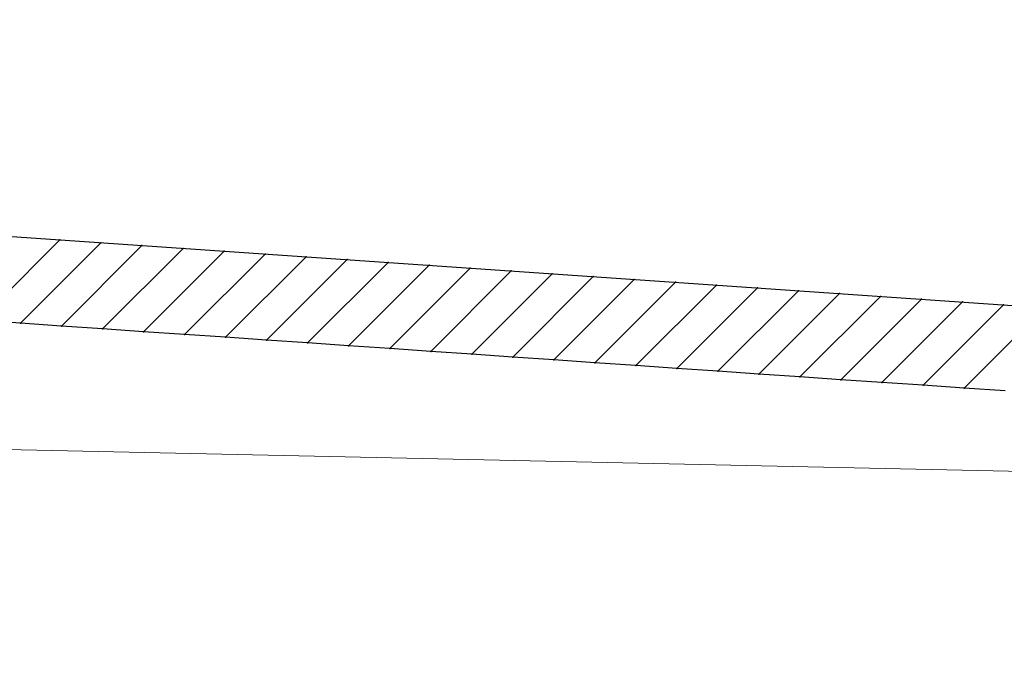
# Model space of a CAD drawing. Units: millimetres. Extents: x -3 to 37.2, y -1.6 to 19.9.
# Drawn here: x 12.6 to 16.6, y 17.3 to 19.9 of the extents above; entities that cross this region are included whole.
import ezdxf

# ---------------------------------------------------------------- set-up
doc = ezdxf.new("R2010")
doc.units = ezdxf.units.MM
doc.header["$LTSCALE"] = 0.05
doc.layers.add('0-Cyclo', color=4, linetype='Continuous', lineweight=0)
doc.layers.add('Wall', color=7, linetype='Continuous', lineweight=0, true_color=0xffffff)

msp = doc.modelspace()

# ---------------------------------------------------------------- linework, layer by layer
at = {"layer": '0-Cyclo'}
msp.add_lwpolyline([(17.0981, 18.0474), (1.6217, 18.3826, 0.427027), (0.422, 17.1826), (0.422, 9.7748), (-0.004, 9.7748)], format="xyb", dxfattribs=at)
at = {"layer": 'Wall', "color": 8, "lineweight": 30}
for p, q in [((-0.1151, 19.8783), (17.2984, 18.6796)), ((12.4546, 18.6663), (12.7791, 18.9907)), ((12.62, 18.6549), (12.9444, 18.9794)), ((12.7853, 18.6435), (13.1097, 18.968)), ((12.9506, 18.6322), (13.275, 18.9566)), ((13.1159, 18.6208), (13.4404, 18.9452)), ((13.2812, 18.6094), (13.6056, 18.9338)), ((13.4465, 18.598), (13.771, 18.9224)), ((13.6118, 18.5866), (13.9362, 18.9111)), ((13.7771, 18.5752), (14.1016, 18.8997)), ((13.9424, 18.5638), (14.2669, 18.8883)), ((14.1078, 18.5525), (14.4322, 18.8769)), ((14.273, 18.5411), (14.5975, 18.8656)), ((14.4384, 18.5297), (14.7628, 18.8542)), ((14.6037, 18.5184), (14.9281, 18.8428)), ((14.769, 18.507), (15.0934, 18.8314)), ((14.9343, 18.4956), (15.2588, 18.82)), ((15.0996, 18.4842), (15.424, 18.8086)), ((15.2649, 18.4728), (15.5894, 18.7973)), ((15.4302, 18.4614), (15.7547, 18.7859)), ((15.5956, 18.4501), (15.92, 18.7745)), ((15.7608, 18.4387), (16.0853, 18.7632)), ((15.9262, 18.4273), (16.2506, 18.7518)), ((16.0915, 18.416), (16.4159, 18.7404)), ((16.2568, 18.4046), (16.5812, 18.729)), ((16.4221, 18.3932), (16.7466, 18.7176)), ((12.62, 18.6549), (12.4546, 18.6663)), ((12.7853, 18.6435), (12.62, 18.6549)), ((12.9506, 18.6322), (12.7853, 18.6435)), ((13.1159, 18.6208), (12.9506, 18.6322)), ((13.2812, 18.6094), (13.1159, 18.6208)), ((13.4465, 18.598), (13.2812, 18.6094)), ((13.6118, 18.5866), (13.4465, 18.598)), ((13.7771, 18.5752), (13.6118, 18.5866)), ((13.9424, 18.5638), (13.7771, 18.5752)), ((14.1078, 18.5525), (13.9424, 18.5638)), ((14.273, 18.5411), (14.1078, 18.5525)), ((14.4384, 18.5297), (14.273, 18.5411)), ((14.6037, 18.5184), (14.4384, 18.5297)), ((14.769, 18.507), (14.6037, 18.5184)), ((14.9343, 18.4956), (14.769, 18.507)), ((15.0996, 18.4842), (14.9343, 18.4956)), ((15.2649, 18.4728), (15.0996, 18.4842)), ((15.4302, 18.4614), (15.2649, 18.4728)), ((15.5956, 18.4501), (15.4302, 18.4614)), ((15.7608, 18.4387), (15.5956, 18.4501)), ((15.9262, 18.4273), (15.7608, 18.4387)), ((16.0915, 18.416), (15.9262, 18.4273)), ((16.2568, 18.4046), (16.0915, 18.416)), ((16.4221, 18.3932), (16.2568, 18.4046)), ((16.5874, 18.3818), (16.4221, 18.3932))]:
    msp.add_line(p, q, dxfattribs=at)
for p in [(12.7791, 18.9907), (12.9444, 18.9794), (13.1097, 18.968), (13.275, 18.9566), (13.4404, 18.9452), (13.6056, 18.9338), (13.771, 18.9224), (13.9362, 18.9111), (14.1016, 18.8997), (14.2669, 18.8883), (14.4322, 18.8769), (14.5975, 18.8656), (14.7628, 18.8542), (14.9281, 18.8428), (15.0934, 18.8314), (15.2588, 18.82), (15.424, 18.8086), (15.5894, 18.7973), (15.7547, 18.7859), (15.92, 18.7745), (16.0853, 18.7632), (16.2506, 18.7518), (16.4159, 18.7404), (16.5812, 18.729), (12.62, 18.6549), (12.7853, 18.6435), (12.9506, 18.6322), (13.1159, 18.6208), (13.2812, 18.6094), (13.4465, 18.598), (13.6118, 18.5866), (13.7771, 18.5752), (13.9424, 18.5638), (14.1078, 18.5525), (14.273, 18.5411), (14.4384, 18.5297), (14.6037, 18.5184), (14.769, 18.507), (14.9343, 18.4956), (15.0996, 18.4842), (15.2649, 18.4728), (15.4302, 18.4614), (15.5956, 18.4501), (15.7608, 18.4387), (15.9262, 18.4273), (16.0915, 18.416), (16.2568, 18.4046), (16.4221, 18.3932)]:
    msp.add_point(p, dxfattribs=at)

doc.saveas('drawing.dxf')
